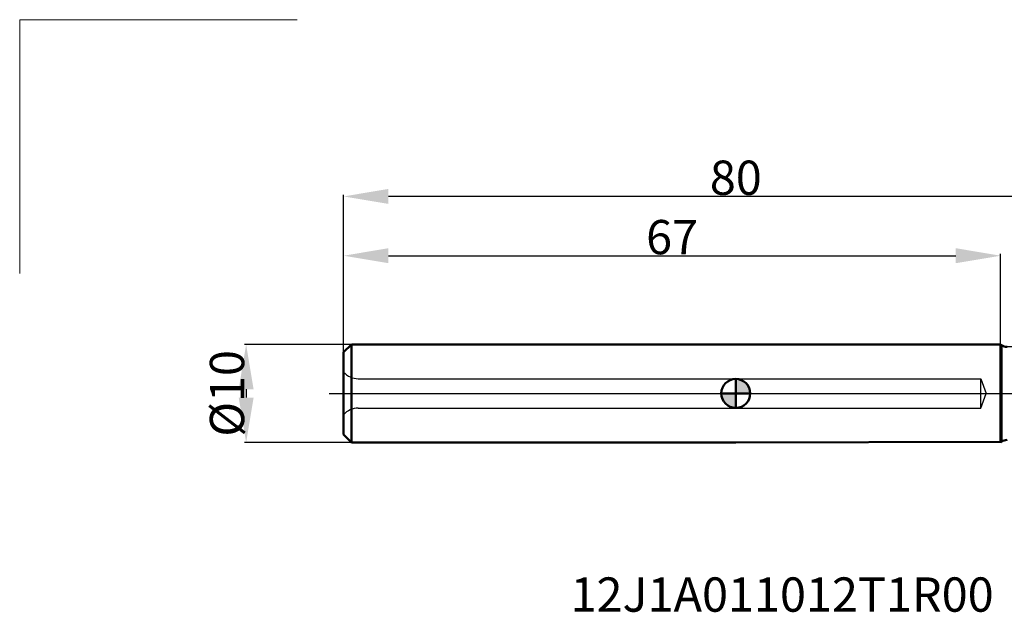
# Model space of a CAD drawing. Extents: x -73 to 79, y -33 to 38.
# Drawn here: x -73 to 28, y -22 to 38 of the extents above; entities that cross this region are included whole.
import ezdxf

# ---------------------------------------------------------------- set-up
doc = ezdxf.new("R2010")
doc.units = 0
doc.header["$LTSCALE"] = 23.1
doc.header["$PDMODE"] = 3
doc.header["$PDSIZE"] = 0.3125
doc.linetypes.add('CENTER', pattern=[0.6, 0.375, -0.075, 0.075, -0.075])
doc.linetypes.add('HIDDEN', pattern=[0.2, 0.1, -0.1])
doc.layers.get('Defpoints').update_dxf_attribs({"linetype": 'CONTINUOUS'})
for name, color, linetype, lineweight in [('1', 4, 'BYBLOCK', 50), ('4', 2, 'CENTER', 25), ('INFTOTAL', 9, 'BYBLOCK', 18), ('NOCUT', 7, 'BYBLOCK', 25), ('SK1', 4, 'BYBLOCK', 50), ('SK2', 7, 'BYBLOCK', 25), ('SK4', 2, 'CENTER', 25)]:
    doc.layers.add(name, color=color, linetype=linetype, lineweight=lineweight)
doc.layers.add('3', color=1, linetype='HIDDEN')
doc.layers.add('SK6', color=5, linetype='BYBLOCK')
doc.styles.get("Standard").update_dxf_attribs({"font": 'monos.ttf', "width": 0.8, "height": 3.5})
doc.dimstyles.get("Standard").update_dxf_attribs({"dimtxt": 3.5, "dimasz": 4.57, "dimexe": 0.18, "dimexo": 0.0625, "dimgap": 0.09, "dimtad": 1, "dimdec": 3, "dimdsep": 46, "dimtxsty": 'STANDARD', "dimcen": 0.09, "dimadec": 0, "dimazin": 0, "dimtp": 0.01, "dimtm": 0.01, "dimtfac": 1, "dimtdec": 3, "dimtofl": 0, "dimtmove": 0, "dimatfit": 0, "dimfxl": 1, "dimtolj": 1, "dimarcsym": 0})

# ---------------------------------------------------------------- blocks, each defined once
blk = doc.blocks.new('cero_point')
at = {"layer": '1', "linetype": 'ByBlock', "lineweight": 50}
h = blk.add_hatch(color=256, dxfattribs=at)
h.paths.add_polyline_path([(0, 0), (-2.95, 0, 0.414214), (0, -2.95)])
h.paths.add_polyline_path([(0, 2.95), (0, 0), (2.95, 0, 0.414214)])
for p, q in [((0, -2.95), (0, 2.95)), ((2.95, 0), (-2.95, 0))]:
    blk.add_line(p, q, dxfattribs=at)
for points in [[(0, 0), (2.95, 0, 0.414214), (0, 2.95)], [(0, -2.95), (0, 0), (-2.95, 0, 0.414214)]]:
    blk.add_lwpolyline(points, format="xyb", close=True, dxfattribs=at)
blk.add_circle((0, 0), 2.95, dxfattribs=at)
blk = doc.blocks.new('*D22')
at = {"layer": 'Defpoints', "color": 0, "transparency": 16777216}
for p in [(-39.8, 20.1), (-39.8, 3.58), (40.2, -4.88)]:
    blk.add_point(p, dxfattribs=at)
at = {"layer": 'SK2', "color": 0, "lineweight": -2, "transparency": 16777216}
for p, q in [((-39.8, 3.64), (-39.8, 20.28)), ((35.63, 20.1), (-35.23, 20.1)), ((40.2, -4.82), (40.2, 20.28))]:
    blk.add_line(p, q, dxfattribs=at)
at = {"layer": 'SK2', "color": 0, "transparency": 16777216}
for points in [[(-35.23, 20.87), (-35.23, 19.34), (-39.8, 20.1)], [(35.63, 20.87), (35.63, 19.34), (40.2, 20.1)]]:
    blk.add_solid(points, dxfattribs=at)
at = {"layer": 'SK2', "color": 0, "transparency": 16777216, "insert": (0.2, 22.01), "char_height": 3.5, "attachment_point": 5}
blk.add_mtext('\\A1;80', dxfattribs=at)
blk = doc.blocks.new('*D23')
at = {"layer": 'Defpoints', "color": 0, "transparency": 16777216}
for p in [(-39, 5), (-49.74, -5), (-39, -5)]:
    blk.add_point(p, dxfattribs=at)
at = {"layer": 'SK2', "color": 0, "lineweight": -2, "transparency": 16777216}
for p, q in [((-39.07, 5), (-49.92, 5)), ((-49.74, 0.43), (-49.74, -0.43)), ((-39.07, -5), (-49.92, -5))]:
    blk.add_line(p, q, dxfattribs=at)
at = {"layer": 'SK2', "color": 0, "transparency": 16777216}
for points in [[(-50.5, 0.43), (-48.98, 0.43), (-49.74, 5)], [(-50.5, -0.43), (-48.98, -0.43), (-49.74, -5)]]:
    blk.add_solid(points, dxfattribs=at)
at = {"layer": 'SK2', "color": 0, "transparency": 16777216, "insert": (-51.69, 0), "char_height": 3.5, "attachment_point": 5, "rotation": 90}
blk.add_mtext('\\A1;%%C10', dxfattribs=at)
blk = doc.blocks.new('*D24')
at = {"layer": 'Defpoints', "color": 0, "transparency": 16777216}
for p in [(27.2, 14.05), (-39.8, 4.2), (27.2, 5)]:
    blk.add_point(p, dxfattribs=at)
at = {"layer": 'SK2', "color": 0, "lineweight": -2, "transparency": 16777216}
for p, q in [((-39.8, 4.26), (-39.8, 14.23)), ((27.2, 5.06), (27.2, 14.23)), ((-35.23, 14.05), (22.63, 14.05))]:
    blk.add_line(p, q, dxfattribs=at)
at = {"layer": 'SK2', "color": 0, "transparency": 16777216}
for points in [[(-35.23, 14.82), (-35.23, 13.29), (-39.8, 14.05)], [(22.63, 14.82), (22.63, 13.29), (27.2, 14.05)]]:
    blk.add_solid(points, dxfattribs=at)
at = {"layer": 'SK2', "color": 0, "transparency": 16777216, "insert": (-6.3, 15.95), "char_height": 3.5, "attachment_point": 5}
blk.add_mtext('\\A1;67', dxfattribs=at)

msp = doc.modelspace()

# ---------------------------------------------------------------- linework, layer by layer
at = {"layer": '1'}
for p, q in [((0.1974, 5), (27.1974, 5)), ((27.1974, 5), (27.1974, -5)), ((27.2962, 4.9308), (27.1974, 5)), ((27.2962, 4.9308), (27.2962, -4.9308)), ((27.2962, -4.9308), (0.1974, -5)), ((27.2962, -4.9308), (27.1974, -5))]:
    msp.add_line(p, q, dxfattribs=at)
for centre, start, end in [((27.8698, 5.75), 235, 270), ((27.8698, -5.75), 90, 125)]:
    msp.add_arc(centre, 1, start, end, dxfattribs=at)
at = {"layer": '3', "linetype": 'Continuous'}
for p, q in [((-38.3026, 1.5), (25.1974, 1.5)), ((25.1974, 1.5), (25.7434, 0)), ((25.1974, -1.5), (25.1974, 1.5)), ((25.1974, -1.5), (25.7434, 0)), ((-38.3026, -1.5), (25.1974, -1.5))]:
    msp.add_line(p, q, dxfattribs=at)
for centre, start, end in [((-38.3026, 3.5), 221.409622, 270), ((-38.3026, -3.5), 90, 138.590378)]:
    msp.add_arc(centre, 2, start, end, dxfattribs=at)
at = {"layer": '4'}
msp.add_line((0.1974, 0), (41.0154, 0), dxfattribs=at)
at = {"layer": 'INFTOTAL', "lineweight": 18}
for p, q in [((-72.8357, 38.1401), (-44.52, 38.1401)), ((-72.8357, 12.2211), (-72.8357, 38.1401))]:
    msp.add_line(p, q, dxfattribs=at)
at = {"layer": 'NOCUT'}
msp.add_lwpolyline([(-39.0026, 5), (-39.8026, 4.2), (-39.8026, 0), (39.5974, 0), (39.5974, 1.5443, -0.03186304), (39.6055, 1.6714), (39.8893, 3.8867, 0.03186304), (39.8974, 4.0138), (39.8974, 4.4, 0.41421356), (39.1974, 5.1), (32.6607, 5.1, 0.06554346), (32.1431, 5.0319), (31.3456, 4.8181, -0.06554346), (30.8279, 4.75), (27.8698, 4.75, -0.15391472), (27.2962, 4.9308), (27.1974, 5), (-39.0026, 5)], format="xyb", dxfattribs=at)
at = {"layer": 'SK1'}
for p, q in [((-39.8026, 4.2), (-39.0026, 5)), ((-39.8026, 4.2), (-39.8026, -4.2)), ((0.1974, 5), (-39.0026, 5)), ((-39.0026, -5), (-39.0026, 5)), ((-39.8026, -4.2), (-39.0026, -5)), ((0.1974, -5), (-39.0026, -5))]:
    msp.add_line(p, q, dxfattribs=at)
at = {"layer": 'SK4'}
msp.add_line((-41.2631, 0), (0.1974, 0), dxfattribs=at)

# ---------------------------------------------------------------- block references
at = {"layer": '1', "xscale": 0.5, "yscale": 0.5, "zscale": 0.5}
msp.add_blockref('cero_point', (0.1974, 0), dxfattribs=at)

# ---------------------------------------------------------------- texts
at = {"layer": 'SK6', "insert": (4.9216, -18.7788), "char_height": 3.5, "width": 41.870586, "attachment_point": 2}
msp.add_mtext('12J1A011012T1R00', dxfattribs=at)

# ---------------------------------------------------------------- dimensions: what is measured, and where the dimension line sits
at = {"layer": 'SK2'}
dim = msp.add_linear_dim(base=(-39.8026, 20.1043), p1=(40.1974, -4.8832), p2=(-39.8026, 3.5763), angle=180, dimstyle='STANDARD', dxfattribs=at)
dim.commit()
dim.dimension.update_dxf_attribs({"geometry": '*D22', "text_midpoint": (0.1974, 20.1043), "dimtype": 160})
dim = msp.add_linear_dim(base=(27.1974, 14.0535), p1=(-39.8026, 4.2), p2=(27.1974, 5), dimstyle='STANDARD', dxfattribs=at)
dim.commit()
dim.dimension.update_dxf_attribs({"geometry": '*D24', "text_midpoint": (-6.3026, 15.955)})
dim = msp.add_linear_dim(base=(-49.741, -5), p1=(-39.0026, 5), p2=(-39.0026, -5), angle=90, text='%%C<>', dimstyle='STANDARD', dxfattribs=at)
dim.commit()
dim.dimension.update_dxf_attribs({"geometry": '*D23', "text_midpoint": (-51.6941, 0)})

doc.saveas('drawing.dxf')
